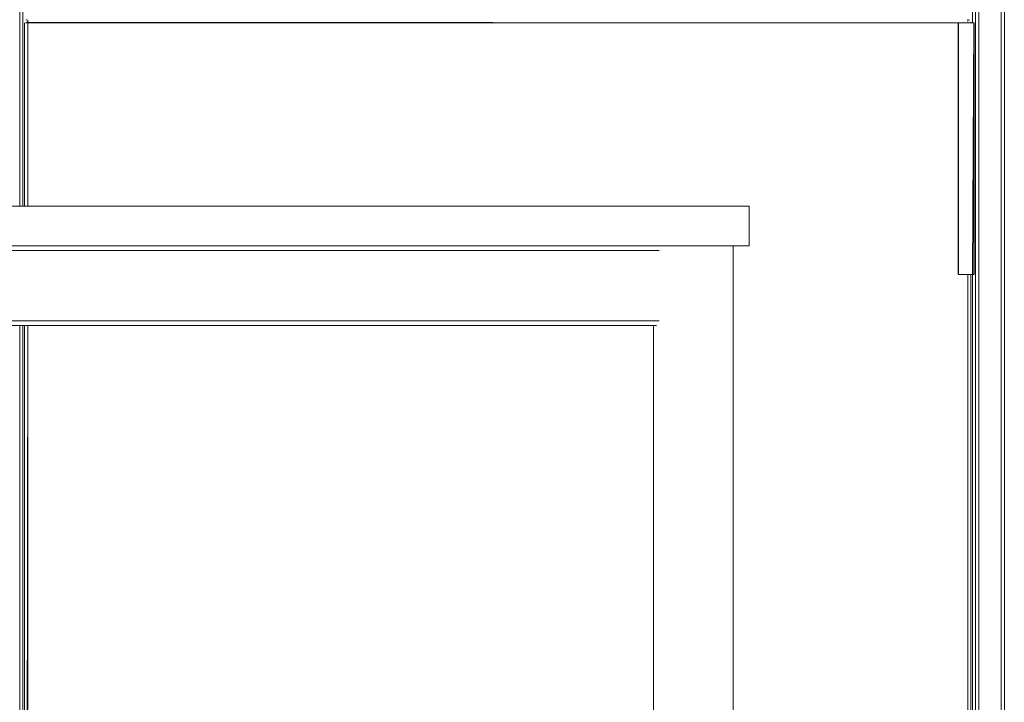
# Model space of a CAD drawing. Units: metres. Extents: x 11.7 to 30.4, y -16.5 to -3.4.
# Drawn here: x 15 to 15.6, y -16.1 to -15.7 of the extents above; entities that cross this region are included whole.
import ezdxf

# ---------------------------------------------------------------- set-up
doc = ezdxf.new("R2010")
doc.units = ezdxf.units.M
doc.header["$MEASUREMENT"] = 0

# ---------------------------------------------------------------- blocks, each defined once
blk = doc.blocks.new('df5b1887-a933-4f8c-adc3-282f84d736be')
at = {"color": 18, "lineweight": 9, "true_color": 0x000000}
for p, q in [((14.95338, -15.78403), (14.95338, -14.22603)), ((14.95338, -14.22603), (14.95338, -15.78403)), ((15.55338, -16.51703), (15.55338, -14.22603)), ((15.55138, -15.66901), (15.55138, -15.27701)), ((14.95638, -15.78403), (14.95638, -15.66903)), ((14.95761, -15.66718), (14.95727, -15.66737)), ((14.95761, -15.66718), (14.95788, -15.6671)), ((14.95838, -15.66903), (14.95799, -15.66903)), ((14.95838, -15.78403), (14.95838, -15.66903)), ((15.54238, -15.66901), (15.54238, -15.82701)), ((15.54838, -15.66718), (15.54838, -15.66707)), ((15.55009, -15.66803), (15.55004, -15.66792)), ((15.55034, -15.66864), (15.55038, -15.66901)), ((15.55238, -15.66901), (15.55238, -15.82701)), ((14.61323, -15.78403), (15.40923, -15.78403)), ((15.40923, -15.78403), (15.41123, -15.78403)), ((15.40923, -15.80903), (14.61323, -15.80903)), ((14.62523, -15.80903), (15.39723, -15.80903)), ((15.35123, -15.81203), (14.67123, -15.81203)), ((15.23323, -15.80903), (15.21423, -15.80903)), ((15.40123, -16.48903), (15.40123, -15.80903)), ((15.55038, -15.82701), (15.55038, -16.41903)), ((15.55138, -16.40403), (15.55138, -15.82701)), ((15.35123, -15.85603), (14.67123, -15.85603)), ((14.67123, -15.85903), (15.35123, -15.85903)), ((14.95638, -16.41903), (14.95638, -15.85903)), ((15.23323, -15.85903), (15.21423, -15.85903)), ((15.35123, -16.48903), (15.35123, -15.85903))]:
    blk.add_line(p, q, dxfattribs=at)
for points in [[(14.95338, -14.22603), (14.95338, -15.78403), (14.95338, -14.22603), (14.94838, -14.22603)], [(15.55338, -16.40403), (15.55038, -16.40403), (15.55338, -16.40403), (15.55338, -14.22603)], [(15.57138, -14.22603), (15.57138, -16.51703), (15.55338, -16.51703), (15.55338, -14.22603)], [(15.57138, -14.22603), (15.57138, -16.51703), (15.55338, -16.51703), (15.55338, -14.22603)], [(14.95642, -15.66864)], [(14.95696, -15.66761)], [(14.95761, -15.66903)], [(14.95799, -15.66707)], [(14.95838, -15.66718)], [(14.95838, -15.66792)], [(14.95838, -15.66864), (15.54244, -15.66903), (14.95838, -15.66903)], [(14.95838, -15.66903), (14.95838, -15.78403), (14.95838, -15.66903), (15.54244, -15.66903)], [(15.54838, -15.66703), (15.54949, -15.66737)], [(15.54838, -15.66718)], [(15.54838, -15.66761)], [(15.54838, -15.66864)], [(15.54838, -15.66901)], [(15.54914, -15.66718)], [(15.55004, -15.66792)], [(15.41123, -15.80903), (15.41123, -15.78403), (14.61123, -15.78403), (15.41123, -15.78403), (15.41123, -15.80903), (14.61123, -15.80903)], [(15.41123, -15.80903), (15.40923, -15.80903), (15.41123, -15.80903), (15.41123, -15.78403)], [(15.35171, -15.80903), (15.35313, -15.80903)], [(15.39933, -15.80903), (15.40075, -15.80903), (15.39933, -15.80903), (15.39702, -15.80903)], [(15.54838, -16.41903), (15.40123, -16.41903), (15.54838, -16.41903), (15.54838, -15.82701)], [(15.54838, -16.41903), (15.54838, -15.82701)], [(14.95338, -16.40403), (14.95038, -16.40403), (14.95338, -16.40403), (14.95338, -15.85903)], [(14.95338, -16.40403), (14.95638, -16.40403), (14.95338, -16.40403), (14.95338, -15.85903)], [(14.95838, -16.41903), (15.35123, -16.41903), (14.95838, -16.41903), (14.95838, -15.85903)]]:
    blk.add_lwpolyline(points, close=True, dxfattribs=at)
for points in [[(14.95338, -15.78403), (14.95338, -14.22603), (14.94838, -14.22603)], [(14.95338, -15.78403), (14.95338, -14.22603), (14.97138, -14.22603)], [(14.95338, -15.78403), (14.95338, -14.22603), (14.95338, -15.78403)], [(14.96938, -14.22603), (14.95538, -14.22603), (14.95538, -15.78403)], [(15.53538, -14.22603), (15.55338, -14.22603), (15.55338, -16.40403), (15.55038, -16.40403)], [(15.55338, -14.22603), (15.55338, -16.40403), (15.55038, -16.40403)], [(15.56938, -14.22603), (15.55538, -14.22603), (15.55538, -16.51703)], [(15.56938, -16.51703), (15.56938, -14.22603), (15.57049, -14.22603)], [(14.95799, -15.66903), (14.95696, -15.66903)], [(14.95838, -15.66826), (14.95761, -15.66903)], [(14.95799, -15.66903), (14.95838, -15.66792)], [(14.95838, -15.66707)], [(14.95838, -15.66826), (14.95838, -15.66718)], [(15.55018, -15.82701), (15.54258, -15.82701), (15.54258, -15.66901), (15.55218, -15.66901)], [(15.54258, -15.66901), (15.55018, -15.66901), (15.54838, -15.66901)], [(15.55218, -15.66901), (15.55218, -15.82701), (15.54258, -15.82701), (15.54258, -15.66901)], [(15.54838, -15.66826), (15.54838, -15.66718)], [(15.54838, -15.66826), (15.54838, -15.66718)], [(15.55009, -15.66803)], [(15.55138, -15.82701), (15.55218, -15.66901)], [(15.35313, -15.80903), (15.35544, -15.80903), (15.35855, -15.80903), (15.36234, -15.80903)], [(15.35313, -15.80903), (15.35544, -15.80903), (15.35855, -15.80903), (15.36234, -15.80903)], [(15.38111, -15.80903), (15.37623, -15.80903), (15.37135, -15.80903), (15.36666, -15.80903), (15.36234, -15.80903)], [(15.36234, -15.80903), (15.36666, -15.80903), (15.37135, -15.80903), (15.37623, -15.80903), (15.38111, -15.80903), (15.3858, -15.80903), (15.39012, -15.80903)], [(15.39012, -15.80903), (15.39391, -15.80903), (15.39702, -15.80903), (15.39391, -15.80903), (15.39012, -15.80903), (15.3858, -15.80903), (15.38111, -15.80903)], [(14.95338, -15.85903), (14.95338, -16.40403), (14.95038, -16.40403), (14.95138, -16.40403)], [(14.95338, -15.85903), (14.95338, -16.40403), (14.95038, -16.40403)], [(14.95499, -16.40403), (14.95638, -16.40403), (14.95338, -16.40403), (14.95338, -15.85903)], [(14.95638, -16.40403), (14.95338, -16.40403), (14.95338, -15.85903)], [(14.95538, -15.85903), (14.95538, -16.40403), (14.95638, -16.40403)], [(14.95761, -16.41903), (14.95838, -15.85903), (14.95838, -16.41903)]]:
    blk.add_lwpolyline(points, dxfattribs=at)
blk = doc.blocks.new('22cb68ef-455e-4ee9-8efd-35b48ec820f3')
at = {"color": 18, "lineweight": 9, "true_color": 0x000000}
for points in [[(15.35313, -15.80903), (15.35544, -15.80903), (15.35855, -15.80903), (15.36234, -15.80903)], [(15.38111, -15.80903), (15.37623, -15.80903), (15.37135, -15.80903), (15.36666, -15.80903), (15.36234, -15.80903)], [(15.36234, -15.80903), (15.36666, -15.80903), (15.37135, -15.80903), (15.37623, -15.80903), (15.38111, -15.80903), (15.3858, -15.80903), (15.39012, -15.80903)], [(15.39012, -15.80903), (15.39391, -15.80903), (15.39702, -15.80903), (15.39391, -15.80903), (15.39012, -15.80903), (15.3858, -15.80903), (15.38111, -15.80903)]]:
    blk.add_lwpolyline(points, dxfattribs=at)
blk = doc.blocks.new('cdfcc621-80c6-44dc-8665-669315673229')
at = {"color": 18, "lineweight": 9, "true_color": 0x000000}
for p, q in [((14.62523, -15.80903), (15.39723, -15.80903)), ((15.35123, -15.81203), (14.67123, -15.81203)), ((15.40123, -16.48903), (15.40123, -15.80903)), ((15.35123, -15.85603), (14.67123, -15.85603)), ((14.67123, -15.85903), (15.35123, -15.85903)), ((15.35123, -16.48903), (15.35123, -15.85903))]:
    blk.add_line(p, q, dxfattribs=at)
for points in [[(15.35171, -15.80903), (15.35313, -15.80903)], [(15.39933, -15.80903), (15.40075, -15.80903), (15.39933, -15.80903), (15.39702, -15.80903)]]:
    blk.add_lwpolyline(points, close=True, dxfattribs=at)
blk = doc.blocks.new('a0f015fe-26be-44be-aa0c-1a889df87ebf')
at = {"color": 18, "lineweight": 9, "true_color": 0x000000}
for p, q in [((15.3547, -15.81203), (14.66776, -15.81203)), ((14.66776, -15.85603), (15.3547, -15.85603)), ((14.66935, -15.85903), (15.35311, -15.85903))]:
    blk.add_line(p, q, dxfattribs=at)
blk.add_lwpolyline([(15.35313, -15.80903), (15.35544, -15.80903), (15.35855, -15.80903), (15.36234, -15.80903)], dxfattribs=at)
blk = doc.blocks.new('9e7c3856-c27d-4a78-a767-cc185f67d853')
at = {"color": 18, "lineweight": 9, "true_color": 0x000000}
blk.add_lwpolyline([(15.41123, -15.80903), (15.41123, -15.78403), (14.61123, -15.78403), (15.41123, -15.78403), (15.41123, -15.80903), (14.61123, -15.80903)], close=True, dxfattribs=at)
blk = doc.blocks.new('1d5cd309-ae7d-4b11-a821-c26d32945e5b')
for name in ['df5b1887-a933-4f8c-adc3-282f84d736be', '9e7c3856-c27d-4a78-a767-cc185f67d853', 'cdfcc621-80c6-44dc-8665-669315673229', '22cb68ef-455e-4ee9-8efd-35b48ec820f3', 'a0f015fe-26be-44be-aa0c-1a889df87ebf']:
    blk.add_blockref(name, (0, 0))

msp = doc.modelspace()

# ---------------------------------------------------------------- block references
msp.add_blockref('1d5cd309-ae7d-4b11-a821-c26d32945e5b', (0, 0))

doc.saveas('drawing.dxf')
